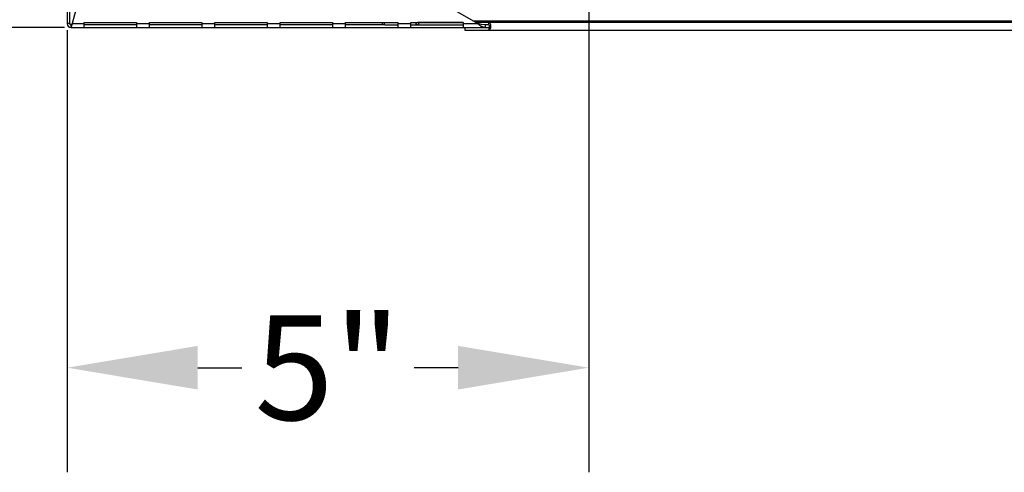
# Model space of a CAD drawing. Extents: x 1 to 131, y 1 to 75.
# Drawn here: x 103 to 112, y 2 to 6 of the extents above; entities that cross this region are included whole.
import ezdxf

# ---------------------------------------------------------------- set-up
doc = ezdxf.new("R2010")
doc.units = 0
doc.header["$MEASUREMENT"] = 0
doc.header["$PDSIZE"] = -1
doc.layers.get('0').update_dxf_attribs({"linetype": 'CONTINUOUS'})
doc.layers.get('DEFPOINTS').update_dxf_attribs({"linetype": 'CONTINUOUS'})
doc.layers.add('DIM', color=3, linetype='CONTINUOUS')
doc.styles.add('SLDTEXTSTYLE0', font='TXT', dxfattribs={"width": 0.75})
doc.styles.get("Standard").update_dxf_attribs({"font": 'arial.ttf'})
doc.dimstyles.new('ARCH_SALES_DRAWING', dxfattribs={"dimtxt": 1, "dimasz": 0.75, "dimexe": 1, "dimexo": 0.5, "dimgap": 0.25, "dimtad": 0, "dimtih": 1, "dimtoh": 1, "dimdec": 4, "dimzin": 12, "dimtxsty": 'SLDTEXTSTYLE0', "dimsah": 1, "dimcen": 0.09, "dimclrd": 256, "dimclre": 256, "dimclrt": 256, "dimazin": 3, "dimtfac": 1, "dimtdec": 3, "dimtofl": 0, "dimtmove": 0, "dimatfit": 3, "dimtolj": 1, "dimtzin": 12})

# ---------------------------------------------------------------- blocks, each defined once
blk = doc.blocks.new('_D_7')
at = {"layer": 'DEFPOINTS', "color": 0}
for p in [(108.0924, 9.2536), (103.1023, 5.8696), (108.0924, 2.5782)]:
    blk.add_point(p, dxfattribs=at)
at = {"layer": 'DIM'}
for p, q in [((108.0924, 9.1906), (108.0924, 1.5782)), ((103.1023, 5.8066), (103.1023, 1.5782)), ((104.3523, 2.5782), (104.7734, 2.5782)), ((106.8424, 2.5782), (106.4214, 2.5782))]:
    blk.add_line(p, q, dxfattribs=at)
for points in [[(104.3523, 2.7866), (104.3523, 2.3699), (103.1023, 2.5782)], [(106.8424, 2.3699), (106.8424, 2.7866), (108.0924, 2.5782)]]:
    blk.add_solid(points, dxfattribs=at)
at = {"layer": 'DIM', "insert": (105.5974, 2.5782), "char_height": 1, "attachment_point": 5}
blk.add_mtext('\\A1;5"', dxfattribs=at)
blk = doc.blocks.new('_D_8')
at = {"layer": 'DEFPOINTS', "color": 0}
for p in [(108.0924, 9.2536), (98.0543, 5.8306), (103.1413, 5.8306)]:
    blk.add_point(p, dxfattribs=at)
at = {"layer": 'DIM'}
for p, q in [((98.0543, 10.5036), (98.0543, 11.7536)), ((108.0294, 9.2536), (97.0543, 9.2536)), ((103.0783, 5.8306), (97.0543, 5.8306)), ((98.0543, 4.5806), (98.0543, 3.3306))]:
    blk.add_line(p, q, dxfattribs=at)
for points in [[(97.846, 10.5036), (98.2626, 10.5036), (98.0543, 9.2536)], [(98.2626, 4.5806), (97.846, 4.5806), (98.0543, 5.8306)]]:
    blk.add_solid(points, dxfattribs=at)
at = {"layer": 'DIM', "insert": (98.0543, 7.5421), "char_height": 1, "attachment_point": 5}
blk.add_mtext('\\A1;3{\\H1.000000x;\\S7/16;}"', dxfattribs=at)

msp = doc.modelspace()

# ---------------------------------------------------------------- linework, layer by layer
at = {"color": 7, "linetype": 'CONTINUOUS'}
for p, q in [((103.10231, 6.67059), (103.10231, 5.86959)), ((103.12631, 6.67059), (103.12631, 5.86959)), ((103.34962, 6.60459), (103.15268, 5.86959)), ((105.75822, 6.60459), (107.03128, 5.86959)), ((103.12631, 5.86959), (103.10231, 5.86959)), ((103.14131, 5.83059), (103.14131, 5.85459)), ((103.15268, 5.86959), (103.26631, 5.86959)), ((103.26631, 5.87963), (103.76631, 5.87963)), ((103.26631, 5.86959), (103.26631, 5.87963)), ((103.26631, 5.83059), (103.26631, 5.86959)), ((103.76631, 5.85459), (103.26631, 5.85459)), ((103.76631, 5.87963), (103.76631, 5.86959)), ((103.76631, 5.86959), (103.89131, 5.86959)), ((103.76631, 5.86959), (103.76631, 5.83059)), ((103.89131, 5.87963), (104.39131, 5.87963)), ((103.89131, 5.86959), (103.89131, 5.87963)), ((103.89131, 5.83059), (103.89131, 5.86959)), ((104.39131, 5.85459), (103.89131, 5.85459)), ((104.39131, 5.87963), (104.39131, 5.86959)), ((104.39131, 5.86959), (104.51631, 5.86959)), ((104.39131, 5.86959), (104.39131, 5.83059)), ((104.51631, 5.87963), (105.01631, 5.87963)), ((104.51631, 5.86959), (104.51631, 5.87963)), ((104.51631, 5.83059), (104.51631, 5.86959)), ((105.01631, 5.85459), (104.51631, 5.85459)), ((105.01631, 5.87963), (105.01631, 5.86959)), ((105.01631, 5.86959), (105.14131, 5.86959)), ((105.01631, 5.86959), (105.01631, 5.83059)), ((105.14131, 5.87963), (105.64131, 5.87963)), ((105.14131, 5.86959), (105.14131, 5.87963)), ((105.14131, 5.83059), (105.14131, 5.86959)), ((105.64131, 5.85459), (105.14131, 5.85459)), ((105.64131, 5.87963), (105.64131, 5.86959)), ((105.64131, 5.86959), (105.76631, 5.86959)), ((105.64131, 5.86959), (105.64131, 5.83059)), ((105.76631, 5.87963), (106.26631, 5.87963)), ((105.76631, 5.86959), (105.76631, 5.87963)), ((105.76631, 5.83059), (105.76631, 5.86959)), ((106.11586, 5.85459), (105.76631, 5.85459)), ((106.11586, 5.87963), (106.11586, 5.85459)), ((106.13536, 5.85459), (106.11586, 5.85459)), ((106.13536, 5.87963), (106.13536, 5.85459)), ((106.14371, 5.85459), (106.13536, 5.85459)), ((106.14371, 5.85459), (106.26631, 5.85459)), ((106.26631, 5.87963), (106.26631, 5.86959)), ((106.26631, 5.86959), (106.39131, 5.86959)), ((106.26631, 5.86959), (106.26631, 5.83059)), ((106.39131, 5.86959), (106.39131, 5.87963)), ((106.39131, 5.87963), (106.89131, 5.87963)), ((106.39131, 5.83059), (106.39131, 5.86959)), ((106.39131, 5.85459), (106.89131, 5.85459)), ((106.4428, 5.85459), (106.4428, 5.87963)), ((106.46329, 5.87859), (106.4577, 5.87963)), ((106.46329, 5.87859), (106.46329, 5.85459)), ((106.89131, 5.87859), (106.46329, 5.87859)), ((106.89131, 5.87963), (106.89131, 5.86959)), ((106.89131, 5.86959), (107.03128, 5.86959)), ((106.89131, 5.86959), (106.89131, 5.83059)), ((106.98971, 5.89359), (120.55717, 5.89359)), ((107.13811, 5.87859), (107.01569, 5.87859)), ((107.10473, 5.83059), (107.10473, 5.85459)), ((107.13811, 5.85459), (107.10473, 5.85459)), ((120.81167, 5.87859), (107.13811, 5.87859)), ((107.13811, 5.85459), (107.13811, 5.87859)), ((103.14131, 5.83059), (103.26631, 5.83059)), ((103.26631, 5.83059), (103.76631, 5.83059)), ((103.76631, 5.83059), (103.89131, 5.83059)), ((103.89131, 5.83059), (104.39131, 5.83059)), ((104.39131, 5.83059), (104.51631, 5.83059)), ((104.51631, 5.83059), (105.01631, 5.83059)), ((105.01631, 5.83059), (105.14131, 5.83059)), ((105.14131, 5.83059), (105.64131, 5.83059)), ((105.64131, 5.83059), (105.76631, 5.83059)), ((105.76631, 5.83059), (106.26631, 5.83059)), ((106.26631, 5.83059), (106.39131, 5.83059)), ((106.39131, 5.83059), (106.89131, 5.83059)), ((106.89131, 5.83059), (107.10473, 5.83059)), ((106.90611, 5.83059), (106.90611, 5.80659)), ((106.90611, 5.80659), (107.13811, 5.80659)), ((107.10473, 5.83059), (107.13811, 5.83059)), ((107.13811, 5.83059), (107.13811, 5.80659)), ((107.13811, 5.80659), (120.81167, 5.80659))]:
    msp.add_line(p, q, dxfattribs=at)
at = {"color": 7, "linetype": 'CONTINUOUS', "flags": 128}
for points in [[(107.10473, 5.85459), (107.068, 5.85898), (107.03128, 5.86959)], [(107.13811, 5.80659), (107.145, 5.80933), (107.15084, 5.81713), (107.15474, 5.82881), (107.15611, 5.84259), (107.15474, 5.85636), (107.15084, 5.86804), (107.145, 5.87585), (107.13811, 5.87859)], [(107.13811, 5.83059), (107.14041, 5.8315), (107.14235, 5.8341), (107.14365, 5.83799), (107.14411, 5.84259), (107.14365, 5.84718), (107.14235, 5.85107), (107.14041, 5.85367), (107.13811, 5.85459)]]:
    msp.add_lwpolyline(points, dxfattribs=at)
at = {"color": 7, "linetype": 'CONTINUOUS'}
for centre, radius, start, end in [((103.14131, 5.86959), 0.039, 180, 270), ((103.14131, 5.86959), 0.015, 180, 270), ((103.06894, 5.87283), 0.0838, 329.72709, 357.781945), ((103.12948, 5.87536), 0.0239, 299.671212, 346.033031), ((106.46404, 5.8796), 0.02503, 211.952816, 268.288911), ((107.12428, 5.95608), 0.12701, 222.92329, 261.148213)]:
    msp.add_arc(centre, radius, start, end, dxfattribs=at)

# ---------------------------------------------------------------- dimensions: what is measured, and where the dimension line sits
at = {"layer": 'DIM', "color": 7}
dim = msp.add_linear_dim(base=(98.05431, 5.83059), p1=(108.09242, 9.25359), p2=(103.14131, 5.83059), angle=90, dimstyle='ARCH_SALES_DRAWING', override={"dimasz": 1.25, "dimexo": 0.063, "dimpost": '"', "dimtxsty": 'STANDARD', "dimfrac": 0}, dxfattribs=at)
dim.commit()
dim.dimension.update_dxf_attribs({"geometry": '_D_8', "text_midpoint": (98.05431, 7.54209), "dimtype": 160})
dim = msp.add_linear_dim(base=(108.09242, 2.57824), p1=(103.10231, 5.86959), p2=(108.09242, 9.25359), dimstyle='ARCH_SALES_DRAWING', override={"dimasz": 1.25, "dimexo": 0.063, "dimpost": '"', "dimtxsty": 'STANDARD', "dimfrac": 0}, dxfattribs=at)
dim.commit()
dim.dimension.update_dxf_attribs({"geometry": '_D_7', "text_midpoint": (105.59737, 2.57824), "dimtype": 160})

doc.saveas('drawing.dxf')
